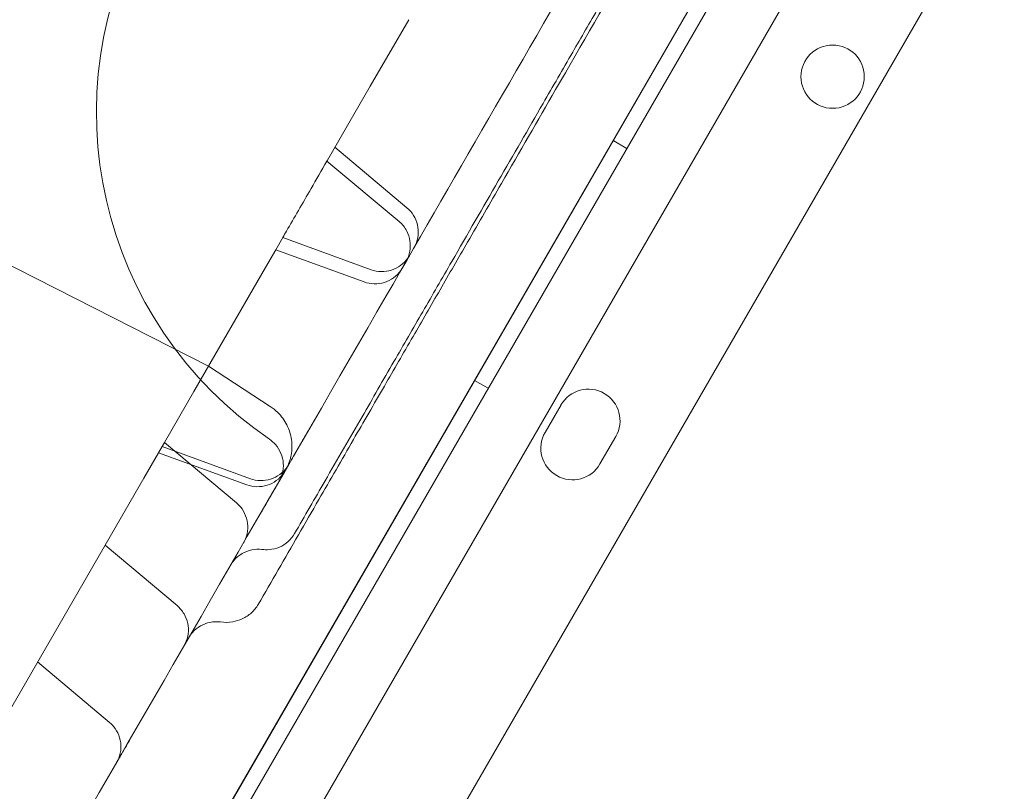
# Model space of a CAD drawing. Units: millimetres. Extents: x 41911 to 66411, y 20971 to 43471.
# Drawn here: x 47426 to 47550, y 30989 to 31087 of the extents above; entities that cross this region are included whole.
import ezdxf

# ---------------------------------------------------------------- set-up
doc = ezdxf.new("R2010")
doc.units = ezdxf.units.MM
doc.header["$MEASUREMENT"] = 0

msp = doc.modelspace()

# ---------------------------------------------------------------- linework, layer by layer
at = {"color": 0, "linetype": 'Continuous', "lineweight": 0}
for p, q in [((47941.14, 31830.71), (47419.09, 30926.44)), ((47427.29, 30924.65), (47946.8, 31824.5)), ((47437.67, 30962.63), (47919.18, 31796.66)), ((47440.16, 30966.97), (47916.68, 31792.32)), ((47938.63, 31779.02), (47462.66, 30954.61)), ((47474.67, 31086.73), (47469.81, 31078.32)), ((47469.81, 31078.32), (47464.42, 31068.99)), ((47502.23, 31070.45), (47500.5, 31071.45)), ((47449.37, 31042.92), (47395.6, 31070.31)), ((47465.35, 31070.6), (47474.45, 31062.96)), ((47464.42, 31068.99), (47464.35, 31068.87)), ((47464.35, 31068.87), (47473.45, 31061.24)), ((47458.76, 31059.19), (47457.88, 31057.65)), ((47458.76, 31059.19), (47469.92, 31055.13)), ((47456.58, 31055.42), (47457.88, 31057.65)), ((47457.88, 31057.65), (47469.03, 31053.59)), ((47447.52, 31039.72), (47456.58, 31055.42)), ((47449.37, 31042.92), (47457.19, 31037.84)), ((47484.73, 31040.14), (47483, 31041.14)), ((47443.81, 31033.3), (47447.52, 31039.72)), ((47491.91, 31034.57), (47493.91, 31038.03)), ((47500.83, 31034.03), (47498.83, 31030.57)), ((47443.51, 31032.77), (47441.2, 31028.77)), ((47443.81, 31033.3), (47443.51, 31032.77)), ((47443.51, 31032.77), (47454.67, 31028.71)), ((47443.81, 31033.3), (47452.91, 31025.66)), ((47443.07, 31032), (47454.23, 31027.94)), ((47441.2, 31028.77), (47418.35, 30989.2)), ((47436.32, 31020.31), (47445.41, 31012.67)), ((47427.79, 31005.55), (47436.89, 30997.91))]:
    msp.add_line(p, q, dxfattribs=at)
msp.add_circle((47528.22, 31079.53), 4, dxfattribs=at)
for centre, radius, start, end in [((47485.23, 31075.03), 50, 64.248, 235.752), ((47497.37, 31036.03), 4, 330.0012, 150.0012), ((47495.37, 31032.57), 4, 150.0012, 330.0012)]:
    msp.add_arc(centre, radius, start, end, dxfattribs=at)
for points, knots in [([(47827.17, 31827.29), (47814.68, 31805.66), (47783.75, 31752.09), (47734.39, 31666.59), (47679.09, 31570.8), (47623.78, 31475), (47568.47, 31379.21), (47513.16, 31283.41), (47457.85, 31187.62), (47408.51, 31102.15), (47377.6, 31048.61), (47365.12, 31027)], [0.0356723, 0.0356723, 0.0356723, 0.0356723, 0.1106151, 0.2212302, 0.3318453, 0.4424604, 0.5530756, 0.6636907, 0.7743058, 0.8849209, 0.9597661, 0.9597661, 0.9597661, 0.9597661]), ([(47434.41, 30987), (47446.88, 31008.61), (47477.79, 31062.15), (47527.14, 31147.62), (47582.44, 31243.41), (47637.75, 31339.21), (47693.06, 31435), (47748.37, 31530.8), (47803.67, 31626.59), (47853.04, 31712.09), (47883.96, 31765.66), (47896.45, 31787.29)], [0.0356723, 0.0356723, 0.0356723, 0.0356723, 0.1105175, 0.2211326, 0.3317477, 0.4423628, 0.552978, 0.6635931, 0.7742082, 0.8848233, 0.9597661, 0.9597661, 0.9597661, 0.9597661]), ([(47543.25, 31164.53), (47541.62, 31161.7), (47539.98, 31158.86), (47535.16, 31150.51), (47531.95, 31144.95), (47526.77, 31135.98), (47524.8, 31132.58), (47521.34, 31126.58), (47519.84, 31123.98), (47516.94, 31118.96), (47515.54, 31116.53), (47512.51, 31111.28), (47510.88, 31108.46), (47507.16, 31102.01), (47505.07, 31098.4), (47499.76, 31089.19), (47496.52, 31083.59), (47490.97, 31073.98), (47488.68, 31070.01), (47484.96, 31063.56), (47483.53, 31061.08), (47480.94, 31056.6), (47479.78, 31054.58), (47477.48, 31050.6), (47476.34, 31048.63), (47473.99, 31044.57), (47472.79, 31042.48), (47470.28, 31038.13), (47468.97, 31035.88), (47466.21, 31031.09), (47464.76, 31028.57), (47461.59, 31023.08), (47459.88, 31020.13), (47457.34, 31015.73), (47456.5, 31014.27), (47455.66, 31012.82)], [0, 0, 0, 0, 10.000376, 10.000376, 29.384115, 29.384115, 41.144158, 41.144158, 50.178305, 50.178305, 58.739225, 58.739225, 68.821461, 68.821461, 81.875688, 81.875688, 102.001928, 102.001928, 115.811773, 115.811773, 124.361155, 124.361155, 131.400217, 131.400217, 138.451128, 138.451128, 146.136292, 146.136292, 154.717425, 154.717425, 164.599452, 164.599452, 176.526525, 176.526525, 182.46199, 182.46199, 182.46199, 182.46199]), ([(47382.31, 31066.77), (47383.93, 31069.57), (47385.55, 31072.39), (47389.91, 31079.94), (47392.68, 31084.72), (47397.16, 31092.48), (47398.87, 31095.45), (47401.87, 31100.65), (47403.17, 31102.89), (47405.57, 31107.06), (47406.69, 31109), (47409.03, 31113.05), (47410.25, 31115.16), (47413.28, 31120.4), (47415.08, 31123.53), (47418.87, 31130.08), (47420.87, 31133.55), (47424.13, 31139.21), (47425.38, 31141.36), (47427.79, 31145.55), (47428.97, 31147.59), (47431.46, 31151.89), (47432.77, 31154.16), (47435.6, 31159.06), (47437.11, 31161.69), (47438.63, 31164.32), (47438.64, 31164.33), (47438.64, 31164.34)], [0, 0, 0, 0, 10.000674, 10.000674, 26.732149, 26.732149, 36.975826, 36.975826, 44.765316, 44.765316, 51.665584, 51.665584, 59.370027, 59.370027, 70.844325, 70.844325, 83.11145, 83.11145, 90.566709, 90.566709, 97.616249, 97.616249, 105.544624, 105.544624, 114.825232, 114.825232, 114.866963, 114.866963, 114.866963, 114.866963]), ([(47520.11, 31125.45), (47518.49, 31122.65), (47516.87, 31119.83), (47512.63, 31112.49), (47509.99, 31107.91), (47505.69, 31100.47), (47504.04, 31097.61), (47501.14, 31092.6), (47499.89, 31090.43), (47497.56, 31086.38), (47496.47, 31084.5), (47494.13, 31080.45), (47492.89, 31078.3), (47489.77, 31072.9), (47487.9, 31069.65), (47484.07, 31063.02), (47482.1, 31059.62), (47478.9, 31054.06), (47477.67, 31051.93), (47475.23, 31047.72), (47474.02, 31045.62), (47471.46, 31041.19), (47470.12, 31038.85), (47467.21, 31033.82), (47465.65, 31031.13), (47462.82, 31026.21), (47461.53, 31023.99), (47460.25, 31021.77)], [0.000549, 0.000549, 0.000549, 0.000549, 10.000805, 10.000805, 25.999485, 25.999485, 35.863127, 35.863127, 43.40007, 43.40007, 50.144924, 50.144924, 57.994528, 57.994528, 69.918458, 69.918458, 81.922936, 81.922936, 89.276077, 89.276077, 96.53855, 96.53855, 104.684354, 104.684354, 114.203664, 114.203664, 122.112895, 122.112895, 122.112895, 122.112895]), ([(47458.76, 31059.19), (47458.92, 31059.46), (47459.08, 31059.74), (47460.21, 31061.7), (47461.25, 31063.49), (47462.99, 31066.51), (47463.66, 31067.67), (47464.35, 31068.87)], [0.7396659, 0.7396659, 0.7396659, 0.7396659, 0.75, 0.75, 0.8125, 0.8125, 0.8494629, 0.8494629, 0.8494629, 0.8494629]), ([(47475.34, 31057.9), (47475.4, 31058.01), (47475.46, 31058.13), (47475.7, 31058.64), (47475.81, 31059.07), (47475.9, 31059.93), (47475.87, 31060.37), (47475.68, 31061.22), (47475.51, 31061.63), (47475.06, 31062.36), (47474.77, 31062.69), (47474.45, 31062.96)], [0, 0, 0, 0, 0.388548, 0.388548, 1.688621, 1.688621, 2.988782, 2.988782, 4.290075, 4.290075, 5.562765, 5.562765, 5.562765, 5.562765]), ([(47474.34, 31056.17), (47474.46, 31056.38), (47474.56, 31056.59), (47474.72, 31057.02), (47474.77, 31057.24), (47474.89, 31057.89), (47474.9, 31058.33), (47474.77, 31059.19), (47474.64, 31059.61), (47474.2, 31060.46), (47473.86, 31060.9), (47473.45, 31061.24)], [0, 0, 0, 0, 0.698766, 0.698766, 1.376781, 1.376781, 2.677295, 2.677295, 3.965866, 3.965866, 5.560012, 5.560012, 5.560012, 5.560012]), ([(47469.92, 31055.13), (47470.33, 31054.98), (47470.77, 31054.9), (47471.63, 31054.88), (47472.07, 31054.94), (47472.9, 31055.2), (47473.3, 31055.4), (47474, 31055.91), (47474.31, 31056.23), (47474.63, 31056.68), (47474.69, 31056.78), (47474.76, 31056.89)], [0, 0, 0, 0, 1.296378, 1.296378, 2.596706, 2.596706, 3.896921, 3.896921, 5.197176, 5.197176, 5.561585, 5.561585, 5.561585, 5.561585]), ([(47469.03, 31053.59), (47469.44, 31053.44), (47469.88, 31053.36), (47470.74, 31053.34), (47471.18, 31053.4), (47472.01, 31053.66), (47472.41, 31053.86), (47473.11, 31054.37), (47473.42, 31054.69), (47473.74, 31055.14), (47473.81, 31055.24), (47473.87, 31055.35)], [0, 0, 0, 0, 1.296411, 1.296411, 2.596764, 2.596764, 3.896973, 3.896973, 5.197188, 5.197188, 5.561803, 5.561803, 5.561803, 5.561803]), ([(47459.13, 31029.82), (47459.12, 31029.81), (47459.12, 31029.81), (47459.12, 31029.81), (47459.12, 31029.81), (47459.12, 31029.81), (47459.12, 31029.81), (47459.12, 31029.81), (47459.12, 31029.81), (47459.12, 31029.81), (47459.12, 31029.81), (47459.12, 31029.81), (47459.12, 31029.81), (47459.12, 31029.81), (47459.12, 31029.81), (47459.12, 31029.81), (47459.12, 31029.81), (47459.12, 31029.81), (47459.12, 31029.81), (47459.12, 31029.81), (47459.12, 31029.81), (47459.21, 31029.96), (47459.28, 31030.11), (47459.57, 31030.71), (47459.73, 31031.2), (47459.94, 31032.34), (47459.96, 31033.01), (47459.77, 31034.3), (47459.57, 31034.94), (47458.98, 31036.1), (47458.59, 31036.64), (47457.84, 31037.37), (47457.52, 31037.62), (47457.19, 31037.84)], [0, 0, 0, 0, 1.250014, 1.250014, 1.718765, 1.718765, 1.806656, 1.806656, 1.869156, 1.869156, 1.871263, 1.871263, 1.876968, 1.876968, 1.878921, 1.878921, 1.879044, 1.879044, 1.879166, 1.879166, 1.887072, 1.887072, 2.387491, 2.387491, 3.899059, 3.899059, 5.863453, 5.863453, 7.813266, 7.813266, 9.763606, 9.763606, 10.957346, 10.957346, 10.957346, 10.957346]), ([(47461.96, 31034.73), (47461.88, 31034.58), (47461.79, 31034.43), (47461.43, 31033.82), (47461.18, 31033.38), (47460.7, 31032.55), (47460.48, 31032.16), (47460.07, 31031.45), (47459.87, 31031.11), (47459.63, 31030.69), (47459.56, 31030.58), (47459.5, 31030.47)], [140.686149, 140.686149, 140.686149, 140.686149, 141.745154, 141.745154, 145.054376, 145.054376, 148.363719, 148.363719, 151.679184, 151.679184, 152.971206, 152.971206, 152.971206, 152.971206]), ([(47458.3, 31028.39), (47458.3, 31028.39), (47458.3, 31028.39), (47458.31, 31028.4), (47458.31, 31028.4), (47458.32, 31028.42), (47458.33, 31028.44), (47458.39, 31028.55), (47458.44, 31028.65), (47458.57, 31028.94), (47458.64, 31029.15), (47458.81, 31029.77), (47458.86, 31030.22), (47458.8, 31031.08), (47458.7, 31031.51), (47458.37, 31032.32), (47458.13, 31032.7), (47457.62, 31033.28), (47457.37, 31033.51), (47457.09, 31033.69)], [169.107697, 169.107697, 169.107697, 169.107697, 169.113707, 169.113707, 169.125138, 169.125138, 169.186108, 169.186108, 169.511528, 169.511528, 170.155344, 170.155344, 171.455581, 171.455581, 172.75545, 172.75545, 174.065031, 174.065031, 175.072744, 175.072744, 175.072744, 175.072744]), ([(47454.67, 31028.71), (47455.07, 31028.56), (47455.51, 31028.48), (47456.38, 31028.46), (47456.82, 31028.52), (47457.64, 31028.78), (47458.04, 31028.98), (47458.74, 31029.49), (47459.05, 31029.8), (47459.37, 31030.25), (47459.42, 31030.34), (47459.48, 31030.44), (47459.49, 31030.45), (47459.5, 31030.46), (47459.5, 31030.46), (47459.5, 31030.46), (47459.5, 31030.47), (47459.5, 31030.47), (47459.5, 31030.47), (47459.5, 31030.47), (47459.5, 31030.47), (47459.5, 31030.47), (47459.5, 31030.47), (47459.5, 31030.47), (47459.5, 31030.47), (47459.5, 31030.47), (47459.5, 31030.47), (47459.5, 31030.47), (47459.5, 31030.47), (47459.5, 31030.47), (47459.5, 31030.47), (47459.5, 31030.47), (47459.5, 31030.47), (47459.5, 31030.47), (47459.5, 31030.46), (47459.5, 31030.46), (47459.49, 31030.45), (47459.48, 31030.43), (47459.47, 31030.42), (47459.45, 31030.38), (47459.44, 31030.35), (47459.39, 31030.27), (47459.35, 31030.21), (47459.28, 31030.08), (47459.24, 31030.02), (47459.15, 31029.85), (47459.08, 31029.73), (47458.95, 31029.51), (47458.89, 31029.42), (47458.75, 31029.16), (47458.65, 31028.99), (47458.4, 31028.57), (47458.25, 31028.3), (47457.92, 31027.72), (47457.74, 31027.41), (47457.35, 31026.75), (47457.15, 31026.39), (47456.73, 31025.66), (47456.51, 31025.28), (47456.15, 31024.66), (47456.01, 31024.41), (47455.87, 31024.17)], [0, 0, 0, 0, 1.29642, 1.29642, 2.596778, 2.596778, 3.896987, 3.896987, 5.197191, 5.197191, 5.518335, 5.518335, 5.548419, 5.548419, 5.559701, 5.559701, 5.561701, 5.561701, 5.561763, 5.561763, 5.561779, 5.561779, 5.561808, 5.561808, 5.561871, 5.561871, 5.562122, 5.562122, 5.562682, 5.562682, 5.563121, 5.563121, 5.627119, 5.627119, 5.819119, 5.819119, 6.39529, 6.39529, 6.827353, 6.827353, 7.475594, 7.475594, 8.448467, 8.448467, 9.177819, 9.177819, 10.272594, 10.272594, 11.017617, 11.017617, 12.135943, 12.135943, 13.62704, 13.62704, 15.127018, 15.127018, 16.629885, 16.629885, 18.120212, 18.120212, 19.019476, 19.019476, 19.019476, 19.019476]), ([(47454.23, 31027.94), (47454.63, 31027.79), (47455.07, 31027.71), (47455.93, 31027.69), (47456.37, 31027.75), (47457.2, 31028.01), (47457.6, 31028.21), (47458.3, 31028.72), (47458.61, 31029.04), (47458.93, 31029.49), (47459, 31029.6), (47459.06, 31029.7)], [0, 0, 0, 0, 1.296527, 1.296527, 2.596963, 2.596963, 3.897154, 3.897154, 5.197229, 5.197229, 5.562465, 5.562465, 5.562465, 5.562465]), ([(47458.91, 31029.44), (47458.85, 31029.35), (47458.81, 31029.26), (47458.68, 31029.05), (47458.62, 31028.94), (47458.52, 31028.77), (47458.49, 31028.71), (47458.42, 31028.59), (47458.38, 31028.53), (47458.34, 31028.46), (47458.33, 31028.44), (47458.31, 31028.41), (47458.31, 31028.4), (47458.3, 31028.39), (47458.3, 31028.39), (47458.3, 31028.39), (47458.3, 31028.39), (47458.3, 31028.39)], [157.653685, 157.653685, 157.653685, 157.653685, 159.144613, 159.144613, 161.635617, 161.635617, 163.296048, 163.296048, 165.574658, 165.574658, 167.093553, 167.093553, 168.106096, 168.106096, 168.781109, 168.781109, 168.845881, 168.845881, 168.845881, 168.845881]), ([(47453.9, 31020.77), (47453.86, 31020.69), (47453.83, 31020.64), (47453.81, 31020.61), (47453.81, 31020.61), (47453.81, 31020.6), (47453.81, 31020.6), (47453.81, 31020.6), (47453.81, 31020.6), (47453.81, 31020.6), (47453.81, 31020.6), (47453.81, 31020.6), (47453.81, 31020.6), (47453.81, 31020.6), (47453.81, 31020.6), (47453.81, 31020.6), (47453.81, 31020.6), (47453.81, 31020.6), (47453.81, 31020.6), (47453.81, 31020.6), (47453.81, 31020.6), (47453.81, 31020.6), (47453.81, 31020.6), (47453.83, 31020.64), (47453.85, 31020.69), (47453.94, 31020.86), (47454.01, 31020.99), (47454.22, 31021.54), (47454.32, 31021.98), (47454.36, 31022.85), (47454.3, 31023.29), (47454.06, 31024.13), (47453.87, 31024.53), (47453.42, 31025.17), (47453.18, 31025.44), (47452.91, 31025.66)], [0, 0, 0, 0, 1.462186, 1.462186, 1.833188, 1.833188, 1.972298, 1.972298, 2.07663, 2.07663, 2.08152, 2.08152, 2.08153, 2.08153, 2.08209, 2.08209, 2.082375, 2.082375, 2.082418, 2.082418, 2.082436, 2.082436, 2.083576, 2.083576, 2.229497, 2.229497, 2.667822, 2.667822, 3.988206, 3.988206, 5.287142, 5.287142, 6.587103, 6.587103, 7.645472, 7.645472, 7.645472, 7.645472]), ([(47460.25, 31021.77), (47460.03, 31021.39), (47459.75, 31021.05), (47459.11, 31020.47), (47458.73, 31020.23), (47457.93, 31019.89), (47457.5, 31019.79), (47456.76, 31019.72), (47456.44, 31019.73), (47456.13, 31019.76)], [0, 0, 0, 0, 1.302011, 1.302011, 2.606852, 2.606852, 3.914165, 3.914165, 4.87135, 4.87135, 4.87135, 4.87135]), ([(47456.13, 31019.76), (47455.7, 31019.81), (47455.26, 31019.8), (47454.41, 31019.62), (47453.99, 31019.46), (47453.25, 31019.02), (47452.9, 31018.74), (47452.46, 31018.22), (47452.31, 31018.01), (47452.18, 31017.79)], [0, 0, 0, 0, 1.296737, 1.296737, 2.597095, 2.597095, 3.896931, 3.896931, 4.652928, 4.652928, 4.652928, 4.652928]), ([(47455.66, 31012.82), (47455.43, 31012.42), (47455.14, 31012.06), (47454.46, 31011.44), (47454.07, 31011.19), (47453.26, 31010.82), (47452.85, 31010.69), (47451.93, 31010.53), (47451.39, 31010.53), (47450.88, 31010.6)], [0, 0, 0, 0, 1.382085, 1.382085, 2.785064, 2.785064, 4.079792, 4.079792, 5.662506, 5.662506, 5.662506, 5.662506]), ([(47446.3, 31007.61), (47446.35, 31007.7), (47446.4, 31007.78), (47446.63, 31008.26), (47446.76, 31008.69), (47446.86, 31009.55), (47446.85, 31009.99), (47446.67, 31010.84), (47446.51, 31011.26), (47446.06, 31012.02), (47445.76, 31012.38), (47445.41, 31012.68)], [0, 0, 0, 0, 0.294513, 0.294513, 1.594591, 1.594591, 2.894874, 2.894874, 4.192618, 4.192618, 5.561464, 5.561464, 5.561464, 5.561464]), ([(47450.88, 31010.6), (47450.45, 31010.65), (47450.01, 31010.64), (47449.16, 31010.47), (47448.74, 31010.31), (47447.99, 31009.88), (47447.65, 31009.6), (47447.18, 31009.08), (47447.03, 31008.86), (47446.89, 31008.63)], [0, 0, 0, 0, 1.296678, 1.296678, 2.597233, 2.597233, 3.897448, 3.897448, 4.694975, 4.694975, 4.694975, 4.694975]), ([(47437.78, 30992.85), (47437.78, 30992.85), (47437.78, 30992.85), (47437.78, 30992.85), (47437.78, 30992.85), (47437.78, 30992.85), (47437.78, 30992.85), (47437.78, 30992.85), (47437.78, 30992.85), (47437.78, 30992.85), (47437.78, 30992.85), (47437.81, 30992.9), (47437.83, 30992.94), (47437.92, 30993.11), (47437.99, 30993.24), (47438.2, 30993.79), (47438.3, 30994.23), (47438.33, 30995.11), (47438.28, 30995.55), (47438.04, 30996.38), (47437.85, 30996.78), (47437.4, 30997.42), (47437.16, 30997.69), (47436.89, 30997.91)], [15.874648, 15.874648, 15.874648, 15.874648, 15.874841, 15.874841, 15.875981, 15.875981, 15.876266, 15.876266, 15.87634, 15.87634, 15.880913, 15.880913, 16.026834, 16.026834, 16.465158, 16.465158, 17.786173, 17.786173, 19.08564, 19.08564, 20.385887, 20.385887, 21.440417, 21.440417, 21.440417, 21.440417]), ([(47439.53, 30995.87), (47439.28, 30995.44), (47439.05, 30995.04), (47438.55, 30994.18), (47438.31, 30993.76), (47437.96, 30993.15), (47437.85, 30992.96), (47437.79, 30992.87), (47437.79, 30992.86), (47437.78, 30992.85), (47437.78, 30992.85), (47437.78, 30992.85), (47437.78, 30992.85), (47437.78, 30992.85), (47437.78, 30992.85), (47437.78, 30992.85), (47437.78, 30992.85), (47437.78, 30992.85)], [6.89206, 6.89206, 6.89206, 6.89206, 8.945798, 8.945798, 11.935284, 11.935284, 14.947374, 14.947374, 15.689233, 15.689233, 15.828258, 15.828258, 15.854324, 15.854324, 15.872561, 15.872561, 15.874648, 15.874648, 15.874648, 15.874648])]:
    msp.add_open_spline(points, degree=3, knots=knots, dxfattribs=at)
for points in [[(47473.45, 31061.24), (47473.45, 31061.24), (47473.45, 31061.24), (47473.45, 31061.24)], [(47474.34, 31056.17), (47474.18, 31055.9), (47474.02, 31055.62), (47473.87, 31055.35)], [(47457.19, 31037.84), (47457.19, 31037.84), (47457.19, 31037.84), (47457.19, 31037.84)], [(47457.09, 31033.69), (47457.09, 31033.69), (47457.09, 31033.69), (47457.09, 31033.69)], [(47460.25, 31021.77), (47460.25, 31021.77), (47460.25, 31021.77), (47460.25, 31021.77)], [(47456.13, 31019.76), (47456.13, 31019.76), (47456.13, 31019.76), (47456.13, 31019.76)], [(47455.66, 31012.82), (47455.66, 31012.82), (47455.66, 31012.82), (47455.66, 31012.82)], [(47450.88, 31010.6), (47450.88, 31010.6), (47450.88, 31010.6), (47450.88, 31010.6)], [(47436.89, 30997.91), (47436.89, 30997.91), (47436.89, 30997.91), (47436.89, 30997.91)]]:
    msp.add_open_spline(points, degree=3, dxfattribs=at)

doc.saveas('drawing.dxf')
